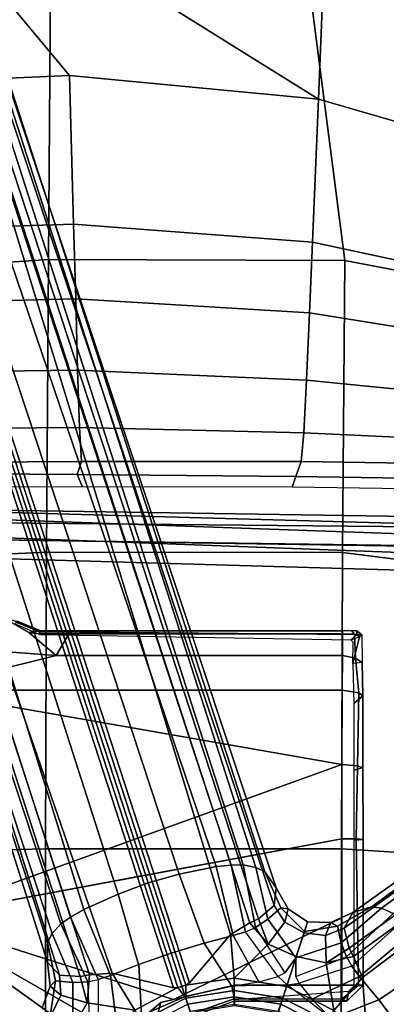
# Model space of a CAD drawing. Units: inches. Extents: x -15 to 147, y -6 to 126.
# Drawn here: x 47 to 50, y 29 to 36 of the extents above; entities that cross this region are included whole.
import ezdxf

# ---------------------------------------------------------------- set-up
doc = ezdxf.new("R2010")
doc.units = ezdxf.units.IN
doc.header["$MEASUREMENT"] = 0
for name, color, linetype in [('SEAT-BASE', 5, 'Continuous'), ('SEAT-FABRIC', 5, 'Continuous'), ('SEAT-FRAME', 5, 'Continuous')]:
    doc.layers.add(name, color=color, linetype=linetype)

# ---------------------------------------------------------------- blocks, each defined once
blk = doc.blocks.new('1SAYL_SUSPMIDBCK_ARMS_1T')
at = {"layer": 'SEAT-BASE'}
for points in [[(-1.487, -0.5117, 5.915), (-1.0549, -0.6891, 5.9789), (-8.2044, -5.8891, 4.0182), (-8.8012, -5.6323, 3.9258)], [(-8.1797, -5.9101, 3.9883), (-8.2044, -5.8891, 4.0182), (-1.0549, -0.6891, 5.9789), (-1.0302, -0.7101, 5.949)], [(-1.0302, -0.7101, 5.949), (-0.9937, -0.7603, 5.949), (-8.1485, -5.9531, 3.9883), (-8.1797, -5.9101, 3.9883)], [(-1.2206, -0.8867, 7.5216), (-1.0672, -1.09, 7.4991), (-0.7151, -0.9528, 7.9363), (-0.9492, -0.6896, 8.0033)], [(-0.9814, -0.7903, 5.9789), (-8.1362, -5.983, 4.0182), (-8.1485, -5.9531, 3.9883), (-0.9937, -0.7603, 5.949)], [(-8.1362, -5.983, 4.0182), (-0.9814, -0.7903, 5.9789), (-0.9462, -1.2561, 5.915), (-8.0763, -6.63, 3.9258)], [(-0.9462, -1.2561, 5.915), (-0.9814, -0.7903, 5.9789), (-0.9937, -0.7603, 5.949), (-0.736, -1.0114, 5.9497)], [(1.0863, -1.0681, 5.9389), (0.7344, -1.0125, 5.9497), (1.0107, -0.7362, 5.9497), (1.1997, -0.8717, 5.948)], [(-0.614, -0.847, 2.6575), (-0.3224, -0.9956, 2.6575), (-0.358, -1.1017, 5.8365), (-0.6809, -0.9372, 5.8365)], [(-0.6532, -0.8991, 8.1652), (-0.3434, -1.0569, 8.1652), (-0.3266, -1.0052, 8.248), (-0.6212, -0.855, 8.248)], [(0.3242, -0.9943, 2.6575), (0.6158, -0.8457, 2.6575), (0.6809, -0.9372, 5.8365), (0.358, -1.1017, 5.8365)], [(0.8656, -0.883, 7.8473), (0.914, -1.2702, 7.4342), (1.0042, -1.2405, 7.3827), (1.0058, -0.831, 7.7127)], [(1.0042, -1.2405, 7.3827), (1.0058, -0.831, 7.7127), (1.061, -0.8238, 7.6432), (1.082, -1.2223, 7.3189)], [(1.061, -0.8238, 7.6432), (1.082, -1.2223, 7.3189), (1.1932, -1.2189, 7.1729), (1.1913, -0.8656, 7.4119)], [(1.3497, -0.9806, 6.1863), (1.281, -1.1254, 6.1425), (1.0863, -1.0681, 5.9389), (1.1997, -0.8717, 5.948)], [(1.3578, -0.9865, 6.9468), (1.1913, -0.8656, 7.4119), (1.1932, -1.2189, 7.1729), (1.32, -1.2297, 6.8431)], [(-1.6626, -1.208, 7.2625), (-1.5158, -1.3932, 7.2363), (-1.0672, -1.09, 7.4991), (-1.2206, -0.8867, 7.5216)], [(-0.6809, -0.9372, 5.8365), (-0.358, -1.1017, 5.8365), (-0.3878, -1.1888, 5.9497), (-0.736, -1.0114, 5.9497)], [(-0.3434, -1.0569, 8.1652), (-0.6532, -0.8991, 8.1652), (-0.7151, -0.9528, 7.9363), (-0.3905, -1.2018, 7.7908)], [(0.3434, -1.0569, 8.1652), (0.3625, -1.1158, 8.0033), (0.6852, -0.9745, 7.9363), (0.6532, -0.8991, 8.1652)], [(0.358, -1.1017, 5.8365), (0.6809, -0.9372, 5.8365), (0.7344, -1.0125, 5.9497), (0.416, -1.18, 5.949)], [(0.7052, -1.3525, 7.4994), (0.914, -1.2702, 7.4342), (0.8656, -0.883, 7.8473), (0.6852, -0.9745, 7.9363)], [(-1.0672, -1.09, 7.4991), (-0.9256, -1.2617, 7.4342), (-0.5723, -1.0961, 7.8473), (-0.7151, -0.9528, 7.9363)], [(-0.736, -1.0114, 5.9497), (-0.6801, -1.3632, 5.9389), (-0.8814, -1.4093, 5.9064), (-0.9462, -1.2561, 5.915)], [(-0.6801, -1.3632, 5.9389), (-0.736, -1.0114, 5.9497), (-0.3878, -1.1888, 5.9497), (-0.4583, -1.4103, 5.948)], [(-0.4795, -1.2134, 7.7127), (-0.5723, -1.0961, 7.8473), (-0.7151, -0.9528, 7.9363), (-0.3905, -1.2018, 7.7908)], [(-0.358, -1.1017, 5.8365), (-0.3244, -0.995, 2.6575), (-0.0011, -1.0462, 2.6575), (0, -1.1584, 5.8365)], [(-0.3266, -1.0052, 8.248), (-0.3434, -1.0569, 8.1652), (0, -1.1113, 8.1652), (0, -1.0569, 8.248)], [(0, -1.1584, 5.8365), (-0.0011, -1.0462, 2.6575), (0.3222, -0.995, 2.6575), (0.358, -1.1017, 5.8365)], [(0, -1.0569, 8.248), (0, -1.1113, 8.1652), (0.3434, -1.0569, 8.1652), (0.3266, -1.0052, 8.248)], [(0.4663, -1.4348, 7.5216), (0.7052, -1.3525, 7.4994), (0.6852, -0.9745, 7.9363), (0.3625, -1.1158, 8.0033)], [(0.9022, -1.288, 5.915), (0.4484, -1.1776, 5.9789), (0.416, -1.18, 5.949), (0.7344, -1.0125, 5.9497)], [(0.7344, -1.0125, 5.9497), (1.0863, -1.0681, 5.9389), (1.0679, -1.2738, 5.9064), (0.9022, -1.288, 5.915)], [(1.3497, -0.9806, 6.1863), (1.4174, -1.0298, 6.5038), (1.3597, -1.1921, 6.4675), (1.281, -1.1254, 6.1425)], [(1.3578, -0.9865, 6.9468), (1.32, -1.2297, 6.8431), (1.3597, -1.1921, 6.4675), (1.4174, -1.0298, 6.5038)], [(-1.3291, -1.6011, 7.1618), (-0.9256, -1.2617, 7.4342), (-1.0672, -1.09, 7.4991), (-1.5158, -1.3932, 7.2363)], [(0.0185, -1.1911, 7.9363), (0, -1.1113, 8.1652), (-0.3434, -1.0569, 8.1652), (-0.3905, -1.2018, 7.7908)], [(0.0185, -1.1911, 7.9363), (0.3625, -1.1158, 8.0033), (0.3434, -1.0569, 8.1652), (0, -1.1113, 8.1652)], [(1.0863, -1.0681, 5.9389), (1.1388, -1.2616, 5.9333), (1.0679, -1.2738, 5.9064), (1.0863, -1.0681, 5.9389)], [(1.29, -1.2716, 6.0974), (1.1388, -1.2616, 5.9333), (1.0863, -1.0681, 5.9389), (1.281, -1.1254, 6.1425)], [(-0.5723, -1.0961, 7.8473), (-0.9256, -1.2617, 7.4342), (-0.8694, -1.3384, 7.3827), (-0.4795, -1.2134, 7.7127)], [(-0.385, -1.1897, 5.9497), (-0.358, -1.1017, 5.8365), (0, -1.1584, 5.8365), (0.001, -1.2508, 5.9497)], [(0.001, -1.2508, 5.9497), (0, -1.1584, 5.8365), (0.358, -1.1017, 5.8365), (0.357, -1.1992, 5.949)], [(0.0185, -1.1911, 7.9363), (0.2227, -1.5091, 7.4991), (0.4663, -1.4348, 7.5216), (0.3625, -1.1158, 8.0033)], [(0.416, -1.18, 5.949), (0.357, -1.1992, 5.949), (0.358, -1.1017, 5.8365), (0.416, -1.18, 5.949)], [(1.29, -1.2716, 6.0974), (1.281, -1.1254, 6.1425), (1.3597, -1.1921, 6.4675), (1.379, -1.3694, 6.4002)], [(-0.8694, -1.3384, 7.3827), (-0.4795, -1.2134, 7.7127), (-0.4556, -1.2636, 7.6432), (-0.8281, -1.4068, 7.3189)], [(-0.4551, -1.4005, 7.4119), (-0.3905, -1.2018, 7.7908), (-0.4795, -1.2134, 7.7127), (-0.4556, -1.2636, 7.6432)], [(-0.385, -1.1897, 5.9497), (0.001, -1.2508, 5.9497), (-0.251, -1.5026, 5.9389), (-0.4582, -1.4104, 5.948)], [(-0.3253, -1.2635, 7.7127), (-0.3905, -1.2018, 7.7908), (-0.4551, -1.4005, 7.4119), (-0.3741, -1.2901, 7.6432)], [(0.0185, -1.1911, 7.9363), (-0.1813, -1.2231, 7.8473), (-0.3253, -1.2635, 7.7127), (-0.3905, -1.2018, 7.7908)], [(-0.0833, -1.5938, 7.3827), (0.0072, -1.5648, 7.4342), (-0.1813, -1.2231, 7.8473), (-0.3253, -1.2635, 7.7127)], [(-0.1813, -1.2231, 7.8473), (0.0072, -1.5648, 7.4342), (0.2227, -1.5091, 7.4991), (0.0185, -1.1911, 7.9363)], [(0.357, -1.1992, 5.949), (0.3294, -1.2162, 5.9789), (0.0272, -1.5724, 5.915), (0.001, -1.2508, 5.9497)], [(0.0272, -1.5724, 5.915), (0.3294, -1.2162, 5.9789), (3.0656, -9.6227, 4.0182), (2.6369, -10.1109, 3.9258)], [(3.0932, -9.6057, 3.9883), (3.0656, -9.6227, 4.0182), (0.3294, -1.2162, 5.9789), (0.357, -1.1992, 5.949)], [(0.357, -1.1992, 5.949), (0.416, -1.18, 5.949), (3.1437, -9.5893, 3.9883), (3.0932, -9.6057, 3.9883)], [(0.4484, -1.1776, 5.9789), (3.176, -9.5868, 4.0182), (3.1437, -9.5893, 3.9883), (0.416, -1.18, 5.949)], [(3.176, -9.5868, 4.0182), (0.4484, -1.1776, 5.9789), (0.9022, -1.288, 5.915), (3.8098, -9.7298, 3.9258)], [(1.281, -1.6514, 7.0283), (1.082, -1.2223, 7.3189), (1.0042, -1.2405, 7.3827), (1.2088, -1.701, 7.0948)], [(1.281, -1.6514, 7.0283), (1.3448, -1.5805, 6.9061), (1.1932, -1.2189, 7.1729), (1.082, -1.2223, 7.3189)], [(1.3784, -1.5144, 6.7636), (1.32, -1.2297, 6.8431), (1.1932, -1.2189, 7.1729), (1.3448, -1.5805, 6.9061)], [(1.3784, -1.5144, 6.7636), (1.379, -1.3694, 6.4002), (1.3597, -1.1921, 6.4675), (1.32, -1.2297, 6.8431)], [(-8.0763, -6.63, 3.9258), (-0.9462, -1.2561, 5.915), (-0.8814, -1.4093, 5.9064)], [(-1.3291, -1.6011, 7.1618), (-1.2442, -1.6753, 7.0948), (-0.8694, -1.3384, 7.3827), (-0.9256, -1.2617, 7.4342)], [(-0.4556, -1.2636, 7.6432), (-0.8281, -1.4068, 7.3189), (-0.7905, -1.5115, 7.1729), (-0.4551, -1.4005, 7.4119)], [(-0.2489, -1.6875, 7.1729), (-0.1569, -1.6249, 7.3189), (-0.3741, -1.2901, 7.6432), (-0.4551, -1.4005, 7.4119)], [(-0.3741, -1.2901, 7.6432), (-0.3253, -1.2635, 7.7127), (-0.0833, -1.5938, 7.3827), (-0.1569, -1.6249, 7.3189)], [(-0.1153, -1.6582, 5.9064), (-0.251, -1.5026, 5.9389), (0.001, -1.2508, 5.9497), (0.0272, -1.5724, 5.915)], [(1.112, -1.7588, 7.1618), (0.914, -1.2702, 7.4342), (0.7069, -1.3518, 7.4991), (0.8566, -1.8721, 7.2363)], [(3.8098, -9.7298, 3.9258), (0.9022, -1.288, 5.915), (1.0679, -1.2738, 5.9064)], [(1.112, -1.7588, 7.1618), (1.2088, -1.701, 7.0948), (1.0042, -1.2405, 7.3827), (0.914, -1.2702, 7.4342)], [(1.0679, -1.2738, 5.9064), (1.1388, -1.2616, 5.9333), (3.8633, -9.7231, 3.9214), (3.8098, -9.7298, 3.9258)], [(1.29, -1.2716, 6.0974), (3.9592, -9.7087, 3.9962), (3.8633, -9.7231, 3.9214), (1.1388, -1.2616, 5.9333)], [(1.29, -1.2716, 6.0974), (1.379, -1.3694, 6.4002), (4.024, -9.7152, 4.1197), (3.9592, -9.7087, 3.9962)], [(-1.1747, -1.7286, 7.0283), (-0.8281, -1.4068, 7.3189), (-0.8694, -1.3384, 7.3827), (-1.2442, -1.6753, 7.0948)], [(-0.6801, -1.3632, 5.9389), (-0.8479, -1.4729, 5.9333), (-0.8814, -1.4093, 5.9064), (-0.6801, -1.3632, 5.9389)], [(-0.8108, -1.6198, 6.0974), (-0.8479, -1.4729, 5.9333), (-0.6801, -1.3632, 5.9389), (-0.6745, -1.5661, 6.1425)], [(-0.5155, -1.5866, 6.1863), (-0.6745, -1.5661, 6.1425), (-0.6801, -1.3632, 5.9389), (-0.4583, -1.4103, 5.948)], [(0.6351, -1.9545, 7.2625), (0.8566, -1.8721, 7.2363), (0.7069, -1.3518, 7.4991), (0.4663, -1.4348, 7.5216)], [(1.3784, -1.5144, 6.7636), (4.0639, -9.7511, 4.308), (4.024, -9.7152, 4.1197), (1.379, -1.3694, 6.4002)], [(-0.8814, -1.4093, 5.9064), (-0.8479, -1.4729, 5.9333), (-8.0534, -6.6788, 3.9214), (-8.0763, -6.63, 3.9258)], [(-1.1747, -1.7286, 7.0283), (-1.0876, -1.7674, 6.9061), (-0.7905, -1.5115, 7.1729), (-0.8281, -1.4068, 7.3189)], [(-0.5186, -1.5962, 6.9468), (-0.4551, -1.4005, 7.4119), (-0.7905, -1.5115, 7.1729), (-0.7616, -1.6355, 6.8431)], [(-0.2489, -1.6875, 7.1729), (-0.4551, -1.4005, 7.4119), (-0.5186, -1.5962, 6.9468), (-0.3451, -1.7708, 6.8431)], [(-0.251, -1.5026, 5.9389), (-0.3749, -1.6634, 6.1425), (-0.5155, -1.5866, 6.1863), (-0.4582, -1.4104, 5.948)], [(0.2227, -1.5091, 7.4991), (0.4074, -2.0181, 7.2363), (0.6351, -1.9545, 7.2625), (0.4663, -1.4348, 7.5216)], [(-0.8108, -1.6198, 6.0974), (-8.01, -6.7656, 3.9962), (-8.0534, -6.6788, 3.9214), (-0.8479, -1.4729, 5.9333)], [(-1.0143, -1.7789, 6.7636), (-0.7616, -1.6355, 6.8431), (-0.7905, -1.5115, 7.1729), (-1.0876, -1.7674, 6.9061)], [(-0.251, -1.5026, 5.9389), (-0.1798, -1.69, 5.9333), (-0.2962, -1.787, 6.0974), (-0.3749, -1.6634, 6.1425)], [(-0.1153, -1.6582, 5.9064), (-0.1798, -1.69, 5.9333), (-0.251, -1.5026, 5.9389)], [(0.2227, -1.5091, 7.4991), (0.0072, -1.5648, 7.4342), (0.1341, -2.0765, 7.1618), (0.4074, -2.0181, 7.2363)], [(1.3784, -1.5144, 6.7636), (1.3448, -1.5805, 6.9061), (4.0383, -9.7812, 4.4355), (4.0639, -9.7511, 4.308)], [(-0.8108, -1.6198, 6.0974), (-0.6745, -1.5661, 6.1425), (-0.7136, -1.6615, 6.4675), (-0.8762, -1.7347, 6.4002)], [(-0.5186, -1.5962, 6.9468), (-0.7616, -1.6355, 6.8431), (-0.7136, -1.6615, 6.4675), (-0.5414, -1.6662, 6.5038)], [(-0.5155, -1.5866, 6.1863), (-0.5414, -1.6662, 6.5038), (-0.7136, -1.6615, 6.4675), (-0.6745, -1.5661, 6.1425)], [(-0.3993, -1.7636, 6.4675), (-0.5414, -1.6662, 6.5038), (-0.5155, -1.5866, 6.1863), (-0.3749, -1.6634, 6.1425)], [(-0.3993, -1.7636, 6.4675), (-0.3451, -1.7708, 6.8431), (-0.5186, -1.5962, 6.9468), (-0.5414, -1.6662, 6.5038)], [(-0.0833, -1.5938, 7.3827), (-0.1569, -1.6249, 7.3189), (-0.0657, -2.089, 7.0283), (0.0218, -2.0866, 7.0948)], [(-0.1153, -1.6582, 5.9064), (0.0272, -1.5724, 5.915), (2.6369, -10.1109, 3.9258), (-0.1153, -1.6582, 5.9064)], [(-0.0833, -1.5938, 7.3827), (0.0218, -2.0866, 7.0948), (0.1341, -2.0765, 7.1618), (0.0072, -1.5648, 7.4342)], [(1.2811, -1.6514, 7.0284), (3.9727, -9.8285, 4.5522), (4.0383, -9.7812, 4.4355), (1.3448, -1.5805, 6.9061)], [(-0.8108, -1.6198, 6.0974), (-0.8762, -1.7347, 6.4002), (-7.9962, -6.8292, 4.1197), (-8.01, -6.7656, 3.9962)], [(-1.0143, -1.7789, 6.7636), (-0.8762, -1.7347, 6.4002), (-0.7136, -1.6615, 6.4675), (-0.7616, -1.6355, 6.8431)], [(-0.3993, -1.7636, 6.4675), (-0.3749, -1.6634, 6.1425), (-0.2962, -1.787, 6.0974), (-0.3107, -1.9184, 6.4002)], [(-0.2489, -1.6875, 7.1729), (-0.1589, -2.0691, 6.9061), (-0.0657, -2.089, 7.0283), (-0.1569, -1.6249, 7.3189)], [(2.5896, -10.137, 3.9214), (-0.1798, -1.69, 5.9333), (-0.1153, -1.6582, 5.9064), (2.6369, -10.1109, 3.9258)], [(1.2811, -1.6514, 7.0284), (1.2088, -1.701, 7.0948), (3.8424, -9.8944, 4.6671), (3.9727, -9.8285, 4.5522)], [(-1.1747, -1.7287, 7.0284), (-8.1199, -6.8155, 4.5522), (-8.0546, -6.8632, 4.4355), (-1.0876, -1.7674, 6.9061)], [(-1.0143, -1.7789, 6.7636), (-8.018, -6.8783, 4.308), (-7.9962, -6.8292, 4.1197), (-0.8762, -1.7347, 6.4002)], [(-0.2489, -1.6875, 7.1729), (-0.3451, -1.7708, 6.8431), (-0.225, -2.0353, 6.7636), (-0.1589, -2.0691, 6.9061)], [(2.5896, -10.137, 3.9214), (2.5036, -10.1816, 3.9962), (-0.2962, -1.787, 6.0974), (-0.1798, -1.69, 5.9333)], [(1.112, -1.7588, 7.1618), (3.6638, -9.9708, 4.7361), (3.8424, -9.8944, 4.6671), (1.2088, -1.701, 7.0948)], [(-1.0143, -1.7789, 6.7636), (-1.0876, -1.7674, 6.9061), (-8.0546, -6.8632, 4.4355), (-8.018, -6.8783, 4.308)], [(-0.3993, -1.7636, 6.4675), (-0.3107, -1.9184, 6.4002), (-0.225, -2.0353, 6.7636), (-0.3451, -1.7708, 6.8431)], [(2.4549, -10.225, 4.1197), (-0.3107, -1.9184, 6.4002), (-0.2962, -1.787, 6.0974), (2.5036, -10.1816, 3.9962)], [(1.112, -1.7588, 7.1618), (0.8566, -1.8721, 7.2363), (3.4762, -10.0425, 4.7875), (3.6638, -9.9708, 4.7361)], [(0.6351, -1.9545, 7.2625), (3.2842, -10.1077, 4.8004), (3.4762, -10.0425, 4.7875), (0.8566, -1.8721, 7.2363)], [(2.4549, -10.225, 4.1197), (2.4438, -10.2775, 4.308), (-0.225, -2.0353, 6.7636), (-0.3107, -1.9184, 6.4002)], [(3.0905, -10.1678, 4.7875), (3.2842, -10.1077, 4.8004), (0.6351, -1.9545, 7.2625), (0.4074, -2.0181, 7.2363)], [(2.4822, -10.2868, 4.4355), (-0.1589, -2.0691, 6.9061), (-0.225, -2.0353, 6.7636), (2.4438, -10.2775, 4.308)], [(3.0905, -10.1678, 4.7875), (0.4074, -2.0181, 7.2363), (0.1341, -2.0765, 7.1618), (2.8966, -10.2201, 4.7361)], [(2.4822, -10.2868, 4.4355), (2.5631, -10.2866, 4.5522), (-0.0657, -2.089, 7.0284), (-0.1589, -2.0691, 6.9061)], [(2.7073, -10.2633, 4.6671), (0.0218, -2.0866, 7.0948), (-0.0657, -2.089, 7.0284), (2.5631, -10.2866, 4.5522)], [(2.7073, -10.2633, 4.6671), (2.8966, -10.2201, 4.7361), (0.1341, -2.0765, 7.1618), (0.0218, -2.0866, 7.0948)]]:
    blk.add_3dface(points, dxfattribs=at)
at = {"layer": 'SEAT-FABRIC'}
for points in [[(-0.7915, -2.2074, 17.5167), (-0.7869, 0, 17.4022), (-1.8379, 0, 17.2971), (-1.8435, -2.1408, 17.3862)], [(-0.7915, -2.2074, 17.5167), (1.3948, -2.2072, 17.6898), (1.3941, 0, 17.5833), (-0.7869, 0, 17.4022)], [(3.5649, -2.1532, 17.7764), (3.5684, 0, 17.6773), (1.3941, 0, 17.5833), (1.3948, -2.2072, 17.6898)], [(-0.8009, -4.3978, 17.8107), (-0.7915, -2.2074, 17.5167), (-1.8435, -2.1408, 17.3862), (-1.8556, -4.2641, 17.6821)], [(3.5568, -4.2959, 18.0014), (3.5649, -2.1532, 17.7764), (1.3948, -2.2072, 17.6898), (1.3864, -4.3993, 17.9649)], [(-0.8009, -4.3978, 17.8107), (1.3864, -4.3993, 17.9649), (1.3948, -2.2072, 17.6898), (-0.7915, -2.2074, 17.5167)], [(-0.8163, -6.5566, 18.2788), (-0.8009, -4.3978, 17.8107), (-1.8556, -4.2641, 17.6821), (-1.8739, -6.3549, 18.1524)], [(3.5433, -6.4163, 18.3822), (3.5568, -4.2959, 18.0014), (1.3864, -4.3993, 17.9649), (1.3723, -6.5648, 18.4042)], [(-0.8163, -6.5566, 18.2788), (1.3723, -6.5648, 18.4042), (1.3864, -4.3993, 17.9649), (-0.8009, -4.3978, 17.8107)], [(-0.8163, -6.5566, 18.2788), (-1.8739, -6.3549, 18.1524), (-1.892, -8.2937, 18.7098), (-0.5532, -8.6029, 18.861)], [(3.5433, -6.4163, 18.3822), (1.3723, -6.5648, 18.4042), (1.3558, -8.5959, 18.8843), (3.8588, -8.3968, 18.7536)], [(-0.8163, -6.5566, 18.2788), (-0.5532, -8.6029, 18.861), (1.3558, -8.5959, 18.8843), (1.3723, -6.5648, 18.4042)], [(-0.5532, -8.6029, 18.861), (-1.892, -8.2937, 18.7098), (-1.8221, -8.49, 18.7155)]]:
    blk.add_3dface(points, dxfattribs=at)
at = {"layer": 'SEAT-FRAME'}
for points in [[(2.3465, 0, 11.2736), (2.3465, -1.6961, 11.2786), (0.9672, -0.7089, 11.2751), (1.0792, -0.4424, 11.2744)], [(0.5918, -0.8892, 11.3491), (0.8514, -0.6486, 11.3482), (0.9672, -0.7089, 11.2751), (0.5422, -1.0696, 11.2764)], [(2.3465, -1.6961, 11.2786), (0.8284, -0.8267, 11.2755), (0.9672, -0.7089, 11.2751)], [(0, -1.0977, 11.3337), (0, -1.0812, 11.4248), (0.6345, -0.845, 11.4311), (0.5918, -0.8892, 11.3491)], [(0.4488, -1.092, 11.2765), (0.5422, -1.0696, 11.2764), (0.8284, -0.8267, 11.2755), (2.3465, -1.6961, 11.2786)], [(0.5918, -0.8892, 11.3491), (0.5422, -1.0696, 11.2764), (0, -1.1992, 11.2769), (0, -1.0977, 11.3337)], [(-0.9513, -1.1981, 11.4212), (-0.8829, -1.1909, 11.4317), (-0.8435, -1.1516, 11.4311), (-0.8321, -1.0802, 11.4211)], [(-0.7944, -1.0955, 11.3376), (-0.9189, -1.1987, 11.338), (-0.9513, -1.1981, 11.4212), (-0.8321, -1.0802, 11.4211)], [(0, -1.0812, 11.4248), (-0.8321, -1.0802, 11.4211), (-0.8435, -1.1516, 11.4311), (0, -1.09, 11.4311)], [(0, -1.0977, 11.3337), (-0.7944, -1.0955, 11.3376), (-0.8321, -1.0802, 11.4211), (0, -1.0812, 11.4248)], [(0.4488, -1.092, 11.2765), (2.3465, -1.6961, 11.2786), (-0.7946, -2.2817, 11.2945), (-0.7945, -1.696, 11.285)], [(-0.7944, -1.1992, 11.2769), (0, -1.1992, 11.2769), (0.4488, -1.092, 11.2765), (-0.7945, -1.696, 11.285)], [(-0.7944, -1.0955, 11.3376), (-0.7944, -1.1992, 11.2769), (-0.9189, -1.1987, 11.338), (-0.7944, -1.0955, 11.3376)], [(-0.7944, -1.0955, 11.3376), (0, -1.0977, 11.3337), (0, -1.1992, 11.2769), (-0.7944, -1.1992, 11.2769)], [(-0.9513, -1.1981, 11.4212), (-0.9512, -2.2759, 11.4355), (-0.883, -2.2717, 11.4541), (-0.8829, -1.1909, 11.4317)], [(-0.9011, -2.28, 11.3314), (-0.9512, -2.2759, 11.4355), (-0.9513, -1.1981, 11.4212), (-0.9189, -1.1987, 11.338)], [(-0.9011, -2.28, 11.3314), (-0.9189, -1.1987, 11.338), (-0.7944, -1.1992, 11.2769), (-0.7946, -2.2817, 11.2945)], [(0.7759, -1.9889, 11.2865), (2.3465, -1.6961, 11.2786), (-0.7957, -2.8297, 11.3593), (-0.7946, -2.2817, 11.2945)], [(-0.7957, -2.8297, 11.3593), (2.3465, -1.6961, 11.2786), (4.0707, -3.3798, 11.444), (2.3465, -3.3798, 11.444)], [(-0.951, -2.8055, 11.4864), (-0.8829, -2.7886, 11.4718), (-0.883, -2.2717, 11.4541), (-0.9512, -2.2759, 11.4355)], [(-0.9011, -2.28, 11.3314), (-0.9109, -2.8194, 11.4157), (-0.951, -2.8055, 11.4864), (-0.9512, -2.2759, 11.4355)], [(-0.9109, -2.8194, 11.4157), (-0.9011, -2.28, 11.3314), (-0.7946, -2.2817, 11.2945), (-0.7957, -2.8297, 11.3593)], [(-0.951, -2.8055, 11.4864), (-0.9508, -3.3385, 11.5601), (-0.8833, -3.2811, 11.5567), (-0.8829, -2.7886, 11.4718)], [(-0.9508, -3.3385, 11.5601), (-0.951, -2.8055, 11.4864), (-0.9109, -2.8194, 11.4157), (-0.9206, -3.3589, 11.4999)], [(-0.9109, -2.8194, 11.4157), (-0.7957, -2.8297, 11.3593), (-0.7971, -3.3798, 11.444), (-0.9206, -3.3589, 11.4999)], [(-0.7971, -3.3798, 11.444), (-0.7957, -2.8297, 11.3593), (2.3465, -3.3798, 11.444)], [(-0.9458, -3.5836, 11.6508), (-0.8761, -3.5773, 11.6626), (-0.8833, -3.2811, 11.5567), (-0.9508, -3.3385, 11.5601)], [(-0.9206, -3.3589, 11.4999), (-0.8958, -3.6167, 11.5956), (-0.9458, -3.5836, 11.6508), (-0.9508, -3.3385, 11.5601)], [(-0.8958, -3.6167, 11.5956), (-0.9206, -3.3589, 11.4999), (-0.7971, -3.3798, 11.444), (-0.799, -3.6357, 11.565)], [(-0.799, -3.6357, 11.565), (-0.7971, -3.3798, 11.444), (2.3465, -3.3798, 11.444), (1.3158, -3.6359, 11.565)], [(1.7077, -3.6646, 11.5822), (1.3158, -3.6359, 11.565), (2.3465, -3.3798, 11.444), (2.0214, -3.7422, 11.6331)], [(-0.926, -3.774, 11.7734), (-0.9431, -3.7882, 11.7484), (-0.9458, -3.5836, 11.6508), (-0.8761, -3.5773, 11.6626)], [(-0.8888, -3.7941, 11.6848), (-0.9431, -3.7882, 11.7484), (-0.9458, -3.5836, 11.6508), (-0.8958, -3.6167, 11.5956)], [(-0.8761, -3.5773, 11.6626), (-0.8773, -3.7355, 11.7492), (-0.8608, -3.7509, 11.7588), (-0.926, -3.774, 11.7734)], [(-0.8958, -3.6167, 11.5956), (-0.799, -3.6357, 11.565), (-0.8007, -3.7973, 11.6534), (-0.8888, -3.7941, 11.6848)], [(-0.799, -3.6357, 11.565), (1.3158, -3.6359, 11.565), (1.2213, -3.7969, 11.6514), (-0.8007, -3.7973, 11.6534)], [(1.4375, -3.7972, 11.6528), (1.2213, -3.7969, 11.6514), (1.3158, -3.6359, 11.565), (1.5163, -3.8067, 11.6586)], [(1.3158, -3.6359, 11.565), (1.7077, -3.6646, 11.5822), (1.685, -3.9025, 11.7055), (1.5163, -3.8067, 11.6586)], [(-0.9066, -3.8181, 11.777), (-0.9066, -3.7905, 11.7838), (-0.926, -3.774, 11.7734), (-0.9431, -3.7882, 11.7484)], [(-0.9066, -3.7905, 11.7838), (-0.8608, -3.7509, 11.7588), (-0.926, -3.774, 11.7734)], [(1.4369, -3.7905, 11.7839), (-0.8608, -3.7509, 11.7588), (-0.9066, -3.7905, 11.7838), (1.437, -3.8107, 11.7844)], [(-0.9066, -3.8181, 11.777), (-0.9431, -3.7882, 11.7484), (-0.8888, -3.7941, 11.6848), (-0.865, -3.8198, 11.7128)], [(1.437, -3.8107, 11.7844), (-0.9066, -3.7905, 11.7838), (-0.9066, -3.8181, 11.777), (1.437, -3.8207, 11.7669)], [(-0.865, -3.8198, 11.7128), (-0.8007, -3.8193, 11.6881), (1.437, -3.8207, 11.7669), (-0.9066, -3.8181, 11.777)], [(-0.865, -3.8198, 11.7128), (-0.8888, -3.7941, 11.6848), (-0.8007, -3.7973, 11.6534), (-0.8007, -3.8193, 11.6881)], [(-0.8007, -3.8193, 11.6881), (-0.8007, -3.7973, 11.6534), (1.2213, -3.7969, 11.6514), (1.2214, -3.8193, 11.6863)], [(1.2214, -3.8193, 11.6863), (1.4371, -3.8194, 11.6875), (1.437, -3.8207, 11.7669), (-0.8007, -3.8193, 11.6881)], [(1.4371, -3.8194, 11.6875), (1.2214, -3.8193, 11.6863), (1.2213, -3.7969, 11.6514), (1.4375, -3.7972, 11.6528)], [(1.4369, -3.7905, 11.7839), (1.437, -3.8107, 11.7844), (1.6101, -3.8816, 11.7849), (1.618, -3.8705, 11.7926)], [(1.6101, -3.8816, 11.7849), (1.437, -3.8107, 11.7844), (1.437, -3.8207, 11.7669), (1.6028, -3.8908, 11.7709)], [(1.637, -3.8968, 11.7254), (1.6028, -3.8908, 11.7709), (1.437, -3.8207, 11.7669), (1.4371, -3.8194, 11.6875)], [(1.4371, -3.8194, 11.6875), (1.4375, -3.7972, 11.6528), (1.5163, -3.8067, 11.6586), (1.4371, -3.8194, 11.6875)], [(1.637, -3.8968, 11.7254), (1.4371, -3.8194, 11.6875), (1.5163, -3.8067, 11.6586), (1.685, -3.9025, 11.7055)], [(-2.6764, -4.3435, 13.75), (1.752, -4.5081, 13.75), (1.752, -4.3541, 13.75), (-2.6772, -4.226, 13.75)], [(-2.6772, -4.226, 13.75), (1.752, -4.3541, 13.75), (1.752, -4.4913, 11.7028), (-2.3964, -4.4273, 11.7059)], [(-2.7559, -4.4818, 13.5391), (1.752, -4.6405, 13.5397), (1.752, -4.5081, 13.75), (-2.6764, -4.3435, 13.75)], [(-1.6142, -4.6032, 12.7985), (1.752, -4.6957, 12.7392), (1.752, -4.6405, 13.5397), (-2.7559, -4.4818, 13.5391)], [(-1.6142, -4.5849, 11.8557), (-1.6142, -4.4435, 11.7139), (1.752, -4.4913, 11.7028), (1.7519, -4.6182, 11.7336)], [(-1.6142, -4.6579, 12.0571), (-1.6142, -4.5849, 11.8557), (1.7519, -4.6182, 11.7336), (1.752, -4.71, 11.9369)], [(-1.6142, -4.6579, 12.0571), (1.752, -4.71, 11.9369), (1.752, -4.6957, 12.7392), (-1.6142, -4.6032, 12.7985)], [(-1.9038, -4.938, 13.6181), (-1.7523, -4.8608, 13.5657), (-0.4282, -4.8805, 13.5652), (-0.4549, -4.959, 13.6183)], [(1.1591, -4.9739, 13.6432), (1.1208, -4.8842, 13.5616), (2.9361, -4.8777, 13.5557), (2.9154, -4.9858, 13.6822)], [(-0.4549, -4.959, 13.6183), (-0.4933, -5.0701, 13.8935), (-2.0625, -5.046, 13.8936), (-1.9038, -4.938, 13.6181)], [(1.1591, -4.9739, 13.6432), (-0.4549, -4.959, 13.6183), (-0.4282, -4.8805, 13.5652), (1.1208, -4.8842, 13.5616)], [(-0.4549, -4.959, 13.6183), (1.1591, -4.9739, 13.6432), (1.1282, -5.0709, 13.8934), (-0.4933, -5.0701, 13.8935)], [(2.9154, -4.9858, 13.6822), (2.7279, -5.06, 13.8934), (1.1282, -5.0709, 13.8934), (1.1591, -4.9739, 13.6432)], [(-2.0625, -5.046, 13.8936), (-0.4933, -5.0701, 13.8935), (-0.5132, -5.282, 14.3959), (-2.1008, -5.2083, 14.31)], [(1.1282, -5.0709, 13.8934), (1.1418, -5.322, 14.4313), (-0.5132, -5.282, 14.3959), (-0.4933, -5.0701, 13.8935)], [(1.1282, -5.0709, 13.8934), (2.7279, -5.06, 13.8934), (2.7277, -5.3097, 14.4161), (1.1418, -5.322, 14.4313)], [(-2.1469, -5.5105, 14.7257), (-2.1008, -5.2083, 14.31), (-0.5132, -5.282, 14.3959), (-0.535, -5.6723, 14.8283)], [(1.1564, -5.7457, 14.8733), (-0.535, -5.6723, 14.8283), (-0.5132, -5.282, 14.3959), (1.1418, -5.322, 14.4313)], [(1.1564, -5.7457, 14.8733), (1.1418, -5.322, 14.4313), (2.7277, -5.3097, 14.4161), (2.7273, -5.7249, 14.8567)], [(-2.1469, -5.5105, 14.7257), (-0.535, -5.6723, 14.8283), (-0.557, -6.1706, 15.1417), (-2.1932, -5.9059, 15.0542)], [(1.1564, -5.7457, 14.8733), (1.1711, -6.2741, 15.1912), (-0.557, -6.1706, 15.1417), (-0.535, -5.6723, 14.8283)], [(1.1564, -5.7457, 14.8733), (2.7273, -5.7249, 14.8567), (2.727, -6.2327, 15.187), (1.1711, -6.2741, 15.1912)], [(-2.2393, -6.3354, 15.343), (-2.1932, -5.9059, 15.0542), (-0.557, -6.1706, 15.1417), (-0.5791, -6.6916, 15.4097)], [(1.1863, -6.8265, 15.4558), (-0.5791, -6.6916, 15.4097), (-0.557, -6.1706, 15.1417), (1.1711, -6.2741, 15.1912)], [(1.1863, -6.8265, 15.4558), (1.1711, -6.2741, 15.1912), (2.727, -6.2327, 15.187), (2.7269, -6.7763, 15.4542)], [(-2.2393, -6.3354, 15.343), (-0.5791, -6.6916, 15.4097), (-0.6235, -7.7497, 15.9406), (-2.3309, -7.2536, 15.8735)], [(1.1863, -6.8265, 15.4558), (1.2175, -7.9247, 15.9965), (-0.6235, -7.7497, 15.9406), (-0.5791, -6.6916, 15.4097)], [(1.1863, -6.8265, 15.4558), (2.7269, -6.7763, 15.4542), (2.7268, -7.8582, 15.9925), (1.2175, -7.9247, 15.9965)], [(-1.5624, -8.4895, 16.4523), (-2.3309, -7.2536, 15.8735), (-0.6235, -7.7497, 15.9406), (-0.661, -8.7314, 16.5233)], [(0.3357, -8.8792, 16.5899), (-0.661, -8.7314, 16.5233), (-0.6235, -7.7497, 15.9406), (1.2468, -8.9174, 16.637)], [(1.2468, -8.9174, 16.637), (-0.6235, -7.7497, 15.9406), (1.2175, -7.9247, 15.9965), (2.0212, -8.891, 16.6473)], [(2.7261, -8.8392, 16.6366), (2.0212, -8.891, 16.6473), (1.2175, -7.9247, 15.9965), (2.7268, -7.8582, 15.9925)]]:
    blk.add_3dface(points, dxfattribs=at)

msp = doc.modelspace()

# ---------------------------------------------------------------- block references
at = {"rotation": 180}
msp.add_blockref('1SAYL_SUSPMIDBCK_ARMS_1T', (48.7908, 27.8046), dxfattribs=at)

doc.saveas('drawing.dxf')
